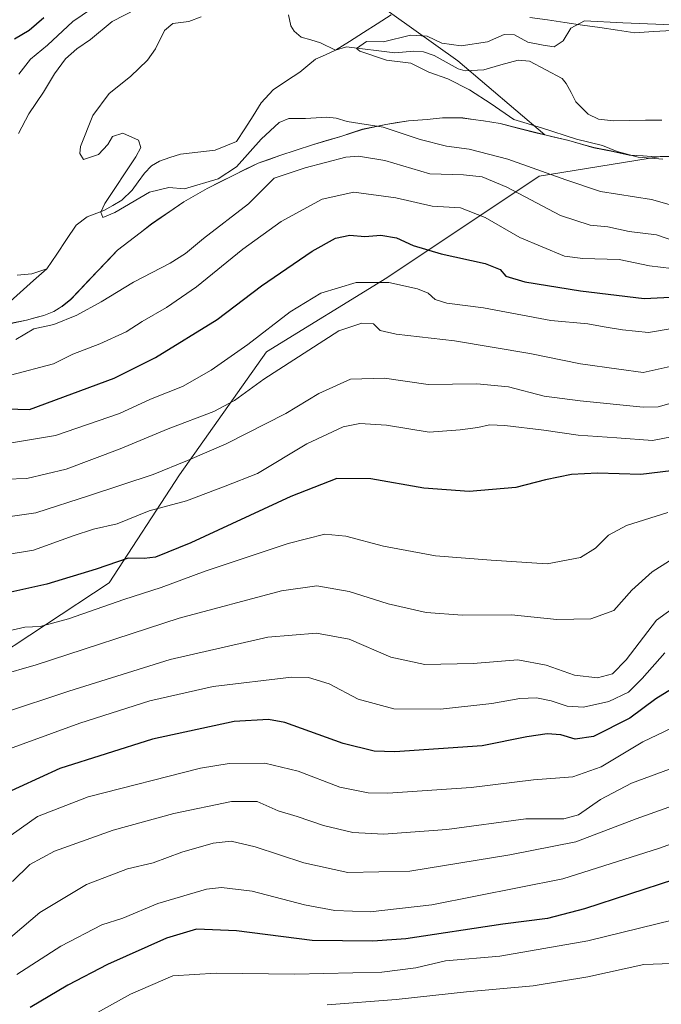
# Model space of a CAD drawing. Units: metres. Extents: x 651438 to 654893, y 4746293 to 4748682.
# Drawn here: x 651604 to 651769, y 4747399 to 4747651 of the extents above; entities that cross this region are included whole.
import ezdxf

# ---------------------------------------------------------------- set-up
doc = ezdxf.new("R2010")
doc.units = ezdxf.units.M
doc.header["$MEASUREMENT"] = 0
for name, color, linetype, lineweight in [('Arbolado forestal CxS', 92, 'Continuous', 0), ('Corriente natural lineal', 142, 'Continuous', 13), ('Curva de nivel maestra', 36, 'Continuous', 30), ('Curva de nivel normal', 36, 'Continuous', 0), ('Municipio', 9, 'Continuous', 13), ('Municipio CxS', 142, 'Continuous', 0)]:
    doc.layers.add(name, color=color, linetype=linetype, lineweight=lineweight)

# ---------------------------------------------------------------- blocks, each defined once
blk = doc.blocks.new('*U152')
at = {"layer": 'Arbolado forestal CxS', "color": 92, "linetype": 'Continuous', "lineweight": 0}
blk.add_polyline3d([(651770.8617, 4747615.8241, 805.5484), (651768.3251, 4747615.7449, 805.9309), (651768.3019, 4747615.7441, 805.9344), (651767.0419, 4747615.6941, 806.0891), (651767.0419, 4747615.6941, 806.0891), (651763.8619, 4747615.9143, 806.2424), (651760.3019, 4747616.1243, 806.4039), (651756.0921, 4747617.0843, 806.5932), (651751.2421, 4747618.0343, 806.8656), (651744.8623, 4747619.8543, 806.4197), (651738.7165, 4747621.3035, 806.5532), (651716.3531, 4747640.2793, 804.292), (651693.8169, 4747656.4363, 806.2245)], dxfattribs=at)
blk = doc.blocks.new('*U154')
at = {"layer": 'Arbolado forestal CxS', "color": 92, "linetype": 'Continuous', "lineweight": 0}
blk.add_polyline3d([(651594.27, 4747485.02, 860.72), (651626.99, 4747506.54, 854.52), (651644.97, 4747534.18, 843.54), (651667.35, 4747565.71, 834.49), (651698.2, 4747584.66, 831.05), (651737.2, 4747610.74, 812.22), (651768.33, 4747615.74, 805.93), (651770.86, 4747615.82, 805.55)], dxfattribs=at)
blk = doc.blocks.new('*U167')
at = {"layer": 'Curva de nivel normal', "color": 36, "linetype": 'Continuous', "lineweight": 0}
blk.add_polyline3d([(651774.95, 4747471.11, 880), (651763.83, 4747465.8, 880), (651753.11, 4747459.4, 880), (651745.83, 4747456.82, 880), (651735.79, 4747456.02, 880), (651719.78, 4747454.09, 880), (651698.42, 4747452.59, 880), (651693.41, 4747452.71, 880), (651686.09, 4747454.18, 880), (651675.46, 4747458.3, 880), (651666.93, 4747460.35, 880), (651657.75, 4747460.21, 880), (651650.39, 4747459.05, 880), (651621.62, 4747451.65, 880), (651608.6, 4747446.62, 880), (651599.82, 4747440.37, 880)], dxfattribs=at)
blk = doc.blocks.new('*U170')
at = {"layer": 'Curva de nivel normal', "color": 36, "linetype": 'Continuous', "lineweight": 0}
blk.add_polyline3d([(651770.22, 4747524.53, 855), (651759.65, 4747521.2, 855), (651755, 4747518.71, 855), (651751.65, 4747515.37, 855), (651747.86, 4747512.98, 855), (651739.31, 4747511.41, 855), (651724.95, 4747512.36, 855), (651710.62, 4747513.48, 855), (651697.29, 4747515.92, 855), (651687.62, 4747518.51, 855), (651682.29, 4747519.02, 855), (651672.87, 4747516.59, 855), (651651.56, 4747509.51, 855), (651640.3, 4747505.29, 855), (651630.73, 4747502.26, 855), (651616.58, 4747497.26, 855), (651609.29, 4747495.32, 855), (651605.36, 4747495.17, 855), (651597.07, 4747493.26, 855)], dxfattribs=at)
blk = doc.blocks.new('*U171')
at = {"layer": 'Curva de nivel normal', "color": 36, "linetype": 'Continuous', "lineweight": 0}
for points in [[(651772.76, 4747593.84, 815), (651767.31, 4747595.73, 815), (651760.32, 4747596.58, 815), (651754.83, 4747597.78, 815), (651750.3, 4747598.22, 815), (651742.69, 4747600.67, 815), (651728.97, 4747607.91, 815), (651722.62, 4747610.58, 815), (651717.84, 4747611.05, 815), (651709.22, 4747611.35, 815), (651697.66, 4747614.75, 815), (651690.94, 4747615.85, 815), (651687.64, 4747615.64, 815), (651677.19, 4747612.91, 815), (651669.29, 4747610.21, 815), (651662.67, 4747603.65, 815), (651651.17, 4747594.76, 815), (651646.58, 4747590.91, 815), (651642.57, 4747588.41, 815), (651633.19, 4747583.57, 815), (651624.96, 4747578.55, 815), (651618.65, 4747575.1, 815), (651612.8, 4747572.7, 815), (651607.64, 4747571.58, 815), (651603.05, 4747568.87, 815)], [(651603.7, 4747621.68, 815), (651606.39, 4747626.71, 815), (651610.17, 4747632.25, 815), (651612.92, 4747636.96, 815), (651615.77, 4747640.78, 815), (651618.66, 4747643.34, 815), (651622.19, 4747645.78, 815), (651627.7, 4747650.37, 815), (651634.06, 4747653.62, 815)]]:
    blk.add_polyline3d(points, dxfattribs=at)
blk = doc.blocks.new('*U175')
at = {"layer": 'Curva de nivel normal', "color": 36, "linetype": 'Continuous', "lineweight": 0}
blk.add_polyline3d([(651595.02, 4747532.96, 835), (651605.87, 4747533.28, 835), (651615.95, 4747535.65, 835), (651629.77, 4747540.86, 835), (651642.06, 4747545.98, 835), (651653.79, 4747550.47, 835), (651659.12, 4747553.25, 835), (651666.62, 4747558.69, 835), (651685.87, 4747571.09, 835), (651691.72, 4747573.09, 835), (651694.76, 4747572.94, 835), (651696.48, 4747571.23, 835), (651700.54, 4747570.27, 835), (651715.53, 4747568.52, 835), (651734.87, 4747565.27, 835), (651747.86, 4747562.66, 835), (651757.67, 4747561.26, 835), (651763.92, 4747560.46, 835), (651771.63, 4747562.16, 835)], dxfattribs=at)
blk = doc.blocks.new('*U188')
at = {"layer": 'Curva de nivel normal', "color": 36, "linetype": 'Continuous', "lineweight": 0}
blk.add_polyline3d([(651771.14, 4747603.31, 810), (651766.04, 4747604.72, 810), (651752.96, 4747606.78, 810), (651744.11, 4747609.82, 810), (651729.16, 4747615.08, 810), (651719.28, 4747617.68, 810), (651713.5, 4747618.41, 810), (651706.75, 4747620.17, 810), (651697.24, 4747623.33, 810), (651687.96, 4747624.72, 810), (651685.18, 4747625.6, 810), (651682.81, 4747625.9, 810), (651677.29, 4747625.49, 810), (651673.07, 4747625.52, 810), (651670.57, 4747624.48, 810), (651665.95, 4747620.18, 810), (651659.6, 4747613.17, 810), (651654.95, 4747610.09, 810), (651646.29, 4747607.46, 810), (651642.29, 4747607.81, 810), (651637.29, 4747606.6, 810), (651628.44, 4747601.39, 810), (651625.35, 4747600.15, 810), (651624.84, 4747601.48, 810), (651625.87, 4747603.75, 810), (651633.78, 4747615.73, 810), (651635.07, 4747618.06, 810), (651634.52, 4747619.94, 810), (651630.48, 4747621.76, 810), (651627.81, 4747620.94, 810), (651626.64, 4747618.88, 810), (651624.2, 4747616.27, 810), (651620.41, 4747615.01, 810), (651619.41, 4747616.59, 810), (651619.66, 4747618.38, 810), (651622.79, 4747626.25, 810), (651626.99, 4747631.92, 810), (651632.42, 4747636.26, 810), (651636.81, 4747640.46, 810), (651638.89, 4747643.36, 810), (651641.18, 4747648.11, 810), (651643.31, 4747649.88, 810), (651647.36, 4747650.38, 810), (651650.6, 4747651.59, 810)], dxfattribs=at)
blk = doc.blocks.new('*U189')
at = {"layer": 'Curva de nivel normal', "color": 36, "linetype": 'Continuous', "lineweight": 0}
blk.add_polyline3d([(651777.91, 4747572.77, 830), (651765.26, 4747570.7, 830), (651758.6, 4747571.34, 830), (651753.92, 4747572.1, 830), (651749.75, 4747572.9, 830), (651740.19, 4747573.73, 830), (651722.93, 4747576.97, 830), (651713.59, 4747578.17, 830), (651710.54, 4747579.1, 830), (651708.8, 4747580.77, 830), (651706.01, 4747581.85, 830), (651698.71, 4747583.45, 830), (651690.29, 4747583.5, 830), (651681.24, 4747580.77, 830), (651673.35, 4747576.01, 830), (651662.5, 4747567.63, 830), (651653.15, 4747561.02, 830), (651645.81, 4747556.88, 830), (651637.58, 4747553.55, 830), (651629.66, 4747549.94, 830), (651613.22, 4747544.26, 830), (651601.95, 4747542.37, 830)], dxfattribs=at)
blk = doc.blocks.new('*U191')
at = {"layer": 'Curva de nivel normal', "color": 36, "linetype": 'Continuous', "lineweight": 0}
blk.add_polyline3d([(651595.47, 4747522.68, 840), (651608.16, 4747524.44, 840), (651621.95, 4747528.93, 840), (651638.29, 4747534.27, 840), (651647.05, 4747537.84, 840), (651657.01, 4747542.13, 840), (651672.31, 4747549.89, 840), (651680.71, 4747555.06, 840), (651688.86, 4747558.68, 840), (651697.57, 4747558.99, 840), (651708.76, 4747557.31, 840), (651721.22, 4747557.49, 840), (651729.41, 4747556.72, 840), (651738.55, 4747554.33, 840), (651747.77, 4747553.19, 840), (651763.88, 4747551.57, 840), (651767.74, 4747551.66, 840), (651773.47, 4747553.29, 840)], dxfattribs=at)
blk = doc.blocks.new('*U196')
at = {"layer": 'Curva de nivel normal', "color": 36, "linetype": 'Continuous', "lineweight": 0}
for points in [[(651773.96, 4747586.72, 820), (651765.53, 4747587.76, 820), (651757.78, 4747589.42, 820), (651748.41, 4747589.64, 820), (651743.69, 4747590.22, 820), (651732.26, 4747595.02, 820), (651723.35, 4747600.18, 820), (651717.1, 4747602.6, 820), (651709.82, 4747603.09, 820), (651700.46, 4747605.23, 820), (651689.68, 4747606.63, 820), (651681.58, 4747604.86, 820), (651671.08, 4747599.16, 820), (651661.24, 4747592.04, 820), (651649.33, 4747582.37, 820), (651641.71, 4747577.08, 820), (651635.44, 4747573.53, 820), (651631.35, 4747570.85, 820), (651624.55, 4747567.78, 820), (651617.62, 4747565.12, 820), (651612.66, 4747562.62, 820), (651601.71, 4747559.77, 820)], [(651603.8, 4747636.85, 820), (651606.79, 4747640.7, 820), (651611.12, 4747644.3, 820), (651617.63, 4747650.39, 820), (651625.12, 4747655.41, 820)]]:
    blk.add_polyline3d(points, dxfattribs=at)
blk = doc.blocks.new('*U197')
at = {"layer": 'Curva de nivel normal', "color": 36, "linetype": 'Continuous', "lineweight": 0}
blk.add_polyline3d([(651773.82, 4747544.47, 845), (651766.29, 4747543, 845), (651757.15, 4747543.66, 845), (651747.2, 4747544.35, 845), (651738.4, 4747545.67, 845), (651728.44, 4747546.88, 845), (651724.48, 4747547, 845), (651721.52, 4747546.3, 845), (651716.97, 4747545.72, 845), (651709.04, 4747545.13, 845), (651698.08, 4747546.9, 845), (651691.27, 4747547.36, 845), (651686.97, 4747546.46, 845), (651677.69, 4747542.13, 845), (651665.04, 4747534.54, 845), (651656.68, 4747531.27, 845), (651646.84, 4747527.56, 845), (651637.24, 4747524.98, 845), (651629.02, 4747521.64, 845), (651622.98, 4747520.28, 845), (651617.72, 4747518.6, 845), (651607.57, 4747514.92, 845), (651593.98, 4747512.7, 845)], dxfattribs=at)
blk = doc.blocks.new('*U200')
at = {"layer": 'Curva de nivel normal', "color": 36, "linetype": 'Continuous', "lineweight": 0}
blk.add_polyline3d([(651852.11, 4747397.06, 905), (651838.82, 4747406.86, 905), (651825.4, 4747413.52, 905), (651819.81, 4747415.75, 905), (651815.77, 4747417.52, 905), (651805.42, 4747419.88, 905), (651788.57, 4747420.7, 905), (651771.71, 4747420.13, 905), (651749.68, 4747414.75, 905), (651727.13, 4747410.89, 905), (651713.22, 4747409.66, 905), (651705.6, 4747407.82, 905), (651696.85, 4747406.78, 905), (651674.55, 4747406.22, 905), (651654.44, 4747406.52, 905), (651643.29, 4747405.85, 905), (651632.46, 4747401.14, 905), (651610.31, 4747388.84, 905)], dxfattribs=at)
blk = doc.blocks.new('*U212')
at = {"layer": 'Curva de nivel normal', "color": 36, "linetype": 'Continuous', "lineweight": 0}
blk.add_polyline3d([(651770.62, 4747458.73, 885), (651760.95, 4747455.21, 885), (651752.95, 4747451.03, 885), (651747.29, 4747447.1, 885), (651743.59, 4747446.07, 885), (651733.8, 4747446.01, 885), (651713.55, 4747443.31, 885), (651697.34, 4747442.09, 885), (651689.43, 4747442.52, 885), (651681.9, 4747444.32, 885), (651675.14, 4747446.62, 885), (651670.29, 4747448.06, 885), (651664.95, 4747450.5, 885), (651658.36, 4747450.46, 885), (651643.58, 4747447.42, 885), (651628.03, 4747443.12, 885), (651612.95, 4747437.78, 885), (651606.66, 4747434.38, 885), (651602.19, 4747429.96, 885)], dxfattribs=at)
blk = doc.blocks.new('*U213')
at = {"layer": 'Curva de nivel normal', "color": 36, "linetype": 'Continuous', "lineweight": 0}
blk.add_polyline3d([(651778.81, 4747505.26, 865), (651767.29, 4747496.94, 865), (651759.55, 4747486.8, 865), (651756.02, 4747483.18, 865), (651752.22, 4747482.19, 865), (651746.29, 4747482.83, 865), (651739, 4747485.43, 865), (651731.79, 4747486.77, 865), (651720.33, 4747485.89, 865), (651707.89, 4747485.59, 865), (651699.2, 4747487.51, 865), (651688.5, 4747492.1, 865), (651680.1, 4747493.63, 865), (651667.62, 4747492.6, 865), (651642.62, 4747486.85, 865), (651616.62, 4747478.75, 865), (651599.62, 4747473.11, 865)], dxfattribs=at)
blk = doc.blocks.new('*U222')
at = {"layer": 'Curva de nivel normal', "color": 36, "linetype": 'Continuous', "lineweight": 0}
blk.add_polyline3d([(651781.5, 4747452.94, 890), (651762.09, 4747446.02, 890), (651746.62, 4747440.14, 890), (651729.7, 4747436.82, 890), (651704.09, 4747432.59, 890), (651688.2, 4747432.29, 890), (651676.91, 4747434.76, 890), (651664.4, 4747438.86, 890), (651658.27, 4747440.32, 890), (651653.63, 4747439.84, 890), (651645.57, 4747437.52, 890), (651638.25, 4747434.79, 890), (651631.63, 4747433.2, 890), (651621.14, 4747429.23, 890), (651609.17, 4747422.02, 890), (651599.95, 4747414.21, 890)], dxfattribs=at)
blk = doc.blocks.new('*U226')
at = {"layer": 'Curva de nivel normal', "color": 36, "linetype": 'Continuous', "lineweight": 0}
blk.add_polyline3d([(651895.16, 4747512.89, 860), (651871.82, 4747517.91, 860), (651851.29, 4747520.71, 860), (651825.95, 4747524.23, 860), (651810.2, 4747524.72, 860), (651794.76, 4747523.1, 860), (651785.62, 4747520.41, 860), (651775.09, 4747514.99, 860), (651766.22, 4747509.36, 860), (651761.03, 4747504.64, 860), (651756.42, 4747499.45, 860), (651750.51, 4747497.26, 860), (651741.78, 4747497.13, 860), (651730.11, 4747498.36, 860), (651717.59, 4747498.27, 860), (651708.27, 4747498.92, 860), (651698.49, 4747501.17, 860), (651688.51, 4747504.26, 860), (651680.25, 4747505.74, 860), (651671.13, 4747504.5, 860), (651644.95, 4747497.43, 860), (651608.29, 4747485.48, 860), (651598.71, 4747482.81, 860)], dxfattribs=at)
blk = doc.blocks.new('*U230')
at = {"layer": 'Curva de nivel normal', "color": 36, "linetype": 'Continuous', "lineweight": 0}
blk.add_polyline3d([(651779.02, 4747442.46, 895), (651767.8, 4747438.4, 895), (651743.27, 4747430.7, 895), (651709.7, 4747423.98, 895), (651693.86, 4747422.24, 895), (651684.82, 4747422.57, 895), (651677.08, 4747424.03, 895), (651663.66, 4747427.52, 895), (651655.74, 4747428.41, 895), (651651.89, 4747428.04, 895), (651639.41, 4747424.31, 895), (651630.51, 4747420.6, 895), (651625.09, 4747418.86, 895), (651614.54, 4747413.45, 895), (651603.31, 4747406.15, 895)], dxfattribs=at)
blk = doc.blocks.new('*U236')
at = {"layer": 'Curva de nivel normal', "color": 36, "linetype": 'Continuous', "lineweight": 0}
blk.add_polyline3d([(651769.48, 4747488.55, 870), (651763.64, 4747481.97, 870), (651760.18, 4747478.47, 870), (651755.08, 4747476.07, 870), (651748.64, 4747474.66, 870), (651744.42, 4747474.9, 870), (651740.27, 4747476.3, 870), (651736.53, 4747477.01, 870), (651732.29, 4747476.84, 870), (651725.08, 4747475.62, 870), (651711.93, 4747474.13, 870), (651699.95, 4747474.25, 870), (651690.85, 4747476.7, 870), (651683.37, 4747480.64, 870), (651678.07, 4747482.28, 870), (651673.73, 4747482.39, 870), (651653.6, 4747479.98, 870), (651637.44, 4747476.27, 870), (651619.45, 4747470.56, 870), (651596.62, 4747462.28, 870)], dxfattribs=at)
blk = doc.blocks.new('*U237')
at = {"layer": 'Curva de nivel normal', "color": 36, "linetype": 'Continuous', "lineweight": 0}
blk.add_polyline3d([(651819.86, 4747398.38, 910), (651811.68, 4747402.39, 910), (651803.4, 4747405.31, 910), (651796.36, 4747406.78, 910), (651771.17, 4747408.98, 910), (651764.04, 4747408.72, 910), (651749.71, 4747405.53, 910), (651735.7, 4747403.27, 910), (651718.64, 4747401.69, 910), (651700.55, 4747399.71, 910), (651682.85, 4747398.34, 910)], dxfattribs=at)
blk = doc.blocks.new('*U241')
at = {"layer": 'Curva de nivel maestra', "color": 36, "linetype": 'Continuous', "lineweight": 30}
blk.add_polyline3d([(651774.52, 4747481.35, 875), (651767.14, 4747476.77, 875), (651760.52, 4747471.84, 875), (651751.21, 4747467.15, 875), (651746.48, 4747466.43, 875), (651742.78, 4747467.53, 875), (651739.27, 4747467.86, 875), (651734.04, 4747467.03, 875), (651722.65, 4747464.71, 875), (651700.21, 4747463.18, 875), (651694.96, 4747463.38, 875), (651686.95, 4747465.36, 875), (651672.05, 4747470.74, 875), (651667.82, 4747471.52, 875), (651659.01, 4747470.95, 875), (651638.05, 4747466.5, 875), (651614.29, 4747458.93, 875), (651598.62, 4747451.74, 875)], dxfattribs=at)
blk = doc.blocks.new('*U247')
at = {"layer": 'Curva de nivel maestra', "color": 36, "linetype": 'Continuous', "lineweight": 30}
for points in [[(651610.24, 4747651.31, 825), (651606.44, 4747648.05, 825), (651602.73, 4747645.86, 825)], [(651594.48, 4747551.27, 825), (651606.56, 4747550.98, 825), (651628.26, 4747559, 825), (651638.88, 4747564.26, 825), (651654.7, 4747573.99, 825), (651666.03, 4747582.64, 825), (651679, 4747591.54, 825), (651685.01, 4747594.85, 825), (651688.68, 4747595.59, 825), (651692.57, 4747595.26, 825), (651696.61, 4747595.59, 825), (651700.62, 4747594.97, 825), (651704.95, 4747592.98, 825), (651712.13, 4747590.82, 825), (651723.42, 4747588.39, 825), (651727.22, 4747586.86, 825), (651728.67, 4747585.14, 825), (651733.57, 4747583.62, 825), (651747.83, 4747581.37, 825), (651764.19, 4747579.37, 825), (651779.26, 4747580.15, 825)]]:
    blk.add_polyline3d(points, dxfattribs=at)
blk = doc.blocks.new('*U248')
at = {"layer": 'Curva de nivel maestra', "color": 36, "linetype": 'Continuous', "lineweight": 30}
blk.add_polyline3d([(651771.07, 4747535.25, 850), (651763.29, 4747534.28, 850), (651752.18, 4747534.65, 850), (651745.53, 4747534.25, 850), (651738.85, 4747532.9, 850), (651731.29, 4747530.99, 850), (651719.29, 4747529.97, 850), (651707.62, 4747530.82, 850), (651694.06, 4747533.15, 850), (651685.33, 4747533.24, 850), (651673.52, 4747528.68, 850), (651647.9, 4747516.81, 850), (651638.86, 4747513.07, 850), (651635.93, 4747512.74, 850), (651631.86, 4747512.81, 850), (651623.62, 4747510.02, 850), (651610.95, 4747506.2, 850), (651588.62, 4747501.2, 850)], dxfattribs=at)
blk = doc.blocks.new('*U256')
at = {"layer": 'Curva de nivel maestra', "color": 36, "linetype": 'Continuous', "lineweight": 30}
blk.add_polyline3d([(651880.98, 4747395.45, 900), (651866.9, 4747406.66, 900), (651852.07, 4747416.99, 900), (651840.73, 4747423.72, 900), (651831.62, 4747428.14, 900), (651826.29, 4747430.9, 900), (651820.95, 4747432.51, 900), (651815.91, 4747433.18, 900), (651807.46, 4747434.61, 900), (651795.88, 4747435.33, 900), (651787.16, 4747434.45, 900), (651771.92, 4747430.53, 900), (651748.86, 4747422.98, 900), (651739.37, 4747420.52, 900), (651727.96, 4747419.05, 900), (651703.03, 4747415.32, 900), (651694.54, 4747414.66, 900), (651679.02, 4747414.9, 900), (651659.61, 4747417.37, 900), (651649.39, 4747417.73, 900), (651641.7, 4747415.42, 900), (651626.56, 4747408.72, 900), (651616.36, 4747403.42, 900), (651606.72, 4747397.66, 900)], dxfattribs=at)

msp = doc.modelspace()

# ---------------------------------------------------------------- linework, layer by layer
at = {"layer": 'Arbolado forestal CxS', "color": 92, "linetype": 'Continuous', "lineweight": 0}
for points in [[(651667.63, 4747700.51, 809.55), (651693.82, 4747656.44, 806.22), (651716.35, 4747640.28, 804.29), (651738.72, 4747621.3, 806.55)], [(651667.63, 4747700.51, 809.55), (651693.82, 4747656.44, 806.22), (651716.35, 4747640.28, 804.29), (651738.72, 4747621.3, 806.55)], [(651693.82, 4747656.44, 806.22), (651716.35, 4747640.28, 804.29), (651738.72, 4747621.3, 806.55), (651738.71, 4747621.3, 806.55), (651736.7, 4747621.78, 806.4), (651731.98, 4747622.99, 805.9), (651727.26, 4747624.2, 806.58), (651722.92, 4747624.9, 807.03), (651717.67, 4747625.61, 807.61), (651712.41, 4747625.65, 808.17), (651708.55, 4747625.23, 808.71), (651703.72, 4747624.91, 809.54), (651697.88, 4747623.95, 811.26), (651691.92, 4747622.73, 812.94), (651686.35, 4747620.9, 814.28), (651679.13, 4747618.77, 814.36), (651670.77, 4747616, 814.56), (651665.2, 4747614.03, 813.96), (651658.75, 4747610.9, 812.39), (651652.09, 4747607.57, 811.91), (651646.12, 4747604.15, 811.94), (651637.79, 4747598.46, 812.35), (651629.1, 4747591.75, 813.23), (651624.08, 4747586.49, 813.98), (651617.18, 4747579.17, 815.15), (651614.91, 4747577.36, 815.48), (651614.16, 4747576.91, 815.53), (651612.76, 4747576.07, 815.6), (651610.23, 4747575.02, 815.76), (651608.21, 4747574.48, 815.73), (651605.8, 4747573.82, 815.63), (651601.87, 4747573.01, 815.2)], [(651894.97, 4747636.98, 798.48), (651871.17, 4747628.98, 798.68), (651863.69, 4747626.43, 799.41), (651860.14, 4747625.5, 799.87), (651857.47, 4747625.09, 800.05), (651854.68, 4747625.05, 800.1), (651851.24, 4747625.26, 800.09), (651847.8, 4747625.47, 800.12), (651843.96, 4747625.36, 800.46), (651840.81, 4747625.26, 800.58), (651834.07, 4747625.3, 800.75), (651825.68, 4747624.94, 800.87), (651818.57, 4747624.47, 801.13), (651813.23, 4747624.02, 801.55), (651807, 4747623.69, 802.22), (651801.54, 4747623.11, 802.48), (651795.83, 4747622.15, 802.84), (651789.24, 4747620.29, 803.5), (651781.64, 4747617.91, 803.99), (651777.07, 4747616.96, 804.65), (651773.96, 4747616.24, 805.11), (651770.86, 4747615.82, 805.55), (651768.33, 4747615.74, 805.93)], [(651894.97, 4747636.98, 798.48), (651871.17, 4747628.98, 798.68), (651863.69, 4747626.43, 799.41), (651860.14, 4747625.5, 799.87), (651857.47, 4747625.09, 800.05), (651854.68, 4747625.05, 800.1), (651851.24, 4747625.26, 800.09), (651847.8, 4747625.47, 800.12), (651843.96, 4747625.36, 800.46), (651840.81, 4747625.26, 800.58), (651834.07, 4747625.3, 800.75), (651825.68, 4747624.94, 800.87), (651818.57, 4747624.47, 801.13), (651813.23, 4747624.02, 801.55), (651807, 4747623.69, 802.22), (651801.54, 4747623.11, 802.48), (651795.83, 4747622.15, 802.84), (651789.24, 4747620.29, 803.5), (651781.64, 4747617.91, 803.99), (651777.07, 4747616.96, 804.65), (651773.96, 4747616.24, 805.11), (651770.86, 4747615.82, 805.55), (651768.33, 4747615.74, 805.93)], [(651601.87, 4747573.01, 815.2), (651605.8, 4747573.82, 815.63), (651608.21, 4747574.48, 815.73), (651610.23, 4747575.02, 815.76), (651612.76, 4747576.07, 815.6), (651614.16, 4747576.91, 815.53), (651614.91, 4747577.36, 815.48), (651617.18, 4747579.17, 815.15), (651624.08, 4747586.49, 813.98), (651629.1, 4747591.75, 813.23), (651637.79, 4747598.46, 812.35), (651646.12, 4747604.15, 811.94), (651652.09, 4747607.57, 811.91), (651658.75, 4747610.9, 812.39), (651665.2, 4747614.03, 813.96), (651670.77, 4747616, 814.56), (651679.13, 4747618.77, 814.36), (651686.35, 4747620.9, 814.28), (651691.92, 4747622.73, 812.94), (651697.88, 4747623.95, 811.26), (651703.72, 4747624.91, 809.54), (651708.55, 4747625.23, 808.71), (651712.41, 4747625.65, 808.17), (651717.67, 4747625.61, 807.61), (651722.92, 4747624.9, 807.03), (651727.26, 4747624.2, 806.58), (651731.98, 4747622.99, 805.9), (651736.7, 4747621.78, 806.4), (651738.71, 4747621.3, 806.55), (651738.72, 4747621.3, 806.55), (651744.86, 4747619.85, 806.42), (651751.24, 4747618.03, 806.87), (651756.09, 4747617.08, 806.59), (651760.3, 4747616.12, 806.4), (651763.86, 4747615.91, 806.24), (651767.04, 4747615.69, 806.09), (651768.3, 4747615.74, 805.93), (651768.33, 4747615.74, 805.93), (651737.2, 4747610.74, 812.22), (651698.2, 4747584.66, 831.05), (651667.35, 4747565.71, 834.49), (651644.97, 4747534.18, 843.54), (651626.99, 4747506.54, 854.52), (651594.27, 4747485.02, 860.72)], [(651601.87, 4747573.01, 815.2), (651605.8, 4747573.82, 815.63), (651608.21, 4747574.48, 815.73), (651610.23, 4747575.02, 815.76), (651612.76, 4747576.07, 815.6), (651614.16, 4747576.91, 815.53), (651614.91, 4747577.36, 815.48), (651617.18, 4747579.17, 815.15), (651624.08, 4747586.49, 813.98), (651629.1, 4747591.75, 813.23), (651637.79, 4747598.46, 812.35), (651646.12, 4747604.15, 811.94), (651652.09, 4747607.57, 811.91), (651658.75, 4747610.9, 812.39), (651665.2, 4747614.03, 813.96), (651670.77, 4747616, 814.56), (651679.13, 4747618.77, 814.36), (651686.35, 4747620.9, 814.28), (651691.92, 4747622.73, 812.94), (651697.88, 4747623.95, 811.26), (651703.72, 4747624.91, 809.54), (651708.55, 4747625.23, 808.71), (651712.41, 4747625.65, 808.17), (651717.67, 4747625.61, 807.61), (651722.92, 4747624.9, 807.03), (651727.26, 4747624.2, 806.58), (651731.98, 4747622.99, 805.9), (651736.7, 4747621.78, 806.4), (651738.71, 4747621.3, 806.55), (651738.72, 4747621.3, 806.55)], [(651601.87, 4747573.01, 815.2), (651605.8, 4747573.82, 815.63), (651608.21, 4747574.48, 815.73), (651610.23, 4747575.02, 815.76), (651612.76, 4747576.07, 815.6), (651614.16, 4747576.91, 815.53), (651614.91, 4747577.36, 815.48), (651617.18, 4747579.17, 815.15), (651624.08, 4747586.49, 813.98), (651629.1, 4747591.75, 813.23), (651637.79, 4747598.46, 812.35), (651646.12, 4747604.15, 811.94), (651652.09, 4747607.57, 811.91), (651658.75, 4747610.9, 812.39), (651665.2, 4747614.03, 813.96), (651670.77, 4747616, 814.56), (651679.13, 4747618.77, 814.36), (651686.35, 4747620.9, 814.28), (651691.92, 4747622.73, 812.94), (651697.88, 4747623.95, 811.26), (651703.72, 4747624.91, 809.54), (651708.55, 4747625.23, 808.71), (651712.41, 4747625.65, 808.17), (651717.67, 4747625.61, 807.61), (651722.92, 4747624.9, 807.03), (651727.26, 4747624.2, 806.58), (651731.98, 4747622.99, 805.9), (651736.7, 4747621.78, 806.4), (651738.71, 4747621.3, 806.55), (651738.72, 4747621.3, 806.55)], [(651738.72, 4747621.3, 806.55), (651744.86, 4747619.85, 806.42), (651751.24, 4747618.03, 806.87), (651756.09, 4747617.08, 806.59), (651760.3, 4747616.12, 806.4), (651763.86, 4747615.91, 806.24), (651767.04, 4747615.69, 806.09), (651768.3, 4747615.74, 805.93), (651768.33, 4747615.74, 805.93)], [(651738.72, 4747621.3, 806.55), (651744.86, 4747619.85, 806.42), (651751.24, 4747618.03, 806.87), (651756.09, 4747617.08, 806.59), (651760.3, 4747616.12, 806.4), (651763.86, 4747615.91, 806.24), (651767.04, 4747615.69, 806.09), (651768.3, 4747615.74, 805.93), (651768.33, 4747615.74, 805.93)], [(651768.33, 4747615.74, 805.93), (651737.2, 4747610.74, 812.22), (651698.2, 4747584.66, 831.05), (651667.35, 4747565.71, 834.49), (651644.97, 4747534.18, 843.54), (651626.99, 4747506.54, 854.52), (651594.27, 4747485.02, 860.72), (651539.72, 4747437.06, 884.15), (651500.52, 4747384.9, 901.37), (651471.89, 4747346.91, 914.99), (651465.62, 4747343.05, 916.76)], [(651768.33, 4747615.74, 805.93), (651737.2, 4747610.74, 812.22), (651698.2, 4747584.66, 831.05), (651667.35, 4747565.71, 834.49), (651644.97, 4747534.18, 843.54), (651626.99, 4747506.54, 854.52), (651594.27, 4747485.02, 860.72), (651539.72, 4747437.06, 884.15), (651500.52, 4747384.9, 901.37), (651471.89, 4747346.91, 914.99), (651465.62, 4747343.05, 916.76)]]:
    msp.add_polyline3d(points, dxfattribs=at)
at = {"layer": 'Corriente natural lineal', "color": 142, "linetype": 'Continuous', "lineweight": 13}
for points in [[(651818.51, 4747653, 804.32), (651814.21, 4747650.72, 803.96), (651809.44, 4747650.43, 804.5), (651804.68, 4747650.13, 804.83), (651799.91, 4747649.84, 804.88), (651795.14, 4747649.55, 804.67), (651790.37, 4747649.26, 804.9), (651785.61, 4747648.96, 804.89), (651780.84, 4747648.67, 804.55), (651776.07, 4747648.38, 804.38), (651771.3, 4747648.09, 804.38), (651766.54, 4747647.79, 804.3), (651761.77, 4747647.5, 804.3), (651757.28, 4747648.16, 804.4), (651752.8, 4747648.81, 804.69), (651748.31, 4747649.47, 805), (651743.82, 4747650.12, 805.16), (651739.33, 4747650.78, 805.37), (651734.85, 4747651.43, 805.56)], [(651672.92, 4747652.05, 806.52), (651673.53, 4747649.26, 806.16), (651674.42, 4747647.88, 806.1), (651676.18, 4747646.35, 806.1), (651678.67, 4747645.65, 805.83), (651681.16, 4747644.95, 805.46), (651685, 4747643, 805.14)], [(651699.3, 4747652.08, 805.87), (651695.73, 4747649.81, 806.14), (651692.15, 4747647.54, 805.84), (651688.58, 4747645.27, 805.22), (651685, 4747643, 805.14)], [(651611, 4747587, 811.72), (651613.51, 4747590.73, 811.33), (651616.03, 4747594.47, 810.83), (651618.54, 4747598.2, 810.71), (651621.3, 4747600.29, 810.48), (651625.56, 4747601.92, 810.01), (651627.89, 4747603.25, 809.68), (651630.22, 4747604.58, 809.66), (651632.83, 4747607.11, 809.51), (651634.42, 4747609.31, 809.35), (651636.02, 4747611.5, 809.09), (651637.86, 4747613.37, 808.68), (651639.85, 4747614.59, 808.68), (651642.54, 4747615.51, 808.54), (651645.24, 4747616.42, 808.41), (651649.71, 4747616.92, 808.05), (651654.19, 4747617.42, 807.69), (651656.92, 4747618.51, 807.31), (651659.65, 4747619.61, 807.9), (651661.76, 4747622.91, 807.41), (651663.88, 4747626.22, 807.33), (651665.99, 4747629.52, 806.94), (651669.06, 4747632.87, 806.58), (651672.46, 4747635.14, 806.31), (651675.86, 4747637.4, 806.09), (651677.88, 4747639.07, 805.87), (651679.9, 4747640.73, 805.72), (651682.45, 4747641.87, 805.42), (651685, 4747643, 805.14)], [(651685, 4747643, 805.14), (651687.82, 4747643.91, 805.01), (651691.96, 4747643.38, 804.86), (651696.11, 4747642.84, 804.81), (651700.25, 4747642.31, 804.82), (651705.11, 4747642.74, 804.49), (651707.56, 4747642.58, 804.35), (651710.35, 4747641.65, 804.14), (651713.4, 4747639.95, 804.09), (651716.46, 4747638.25, 804.16), (651718.26, 4747637.75, 804.15), (651723.07, 4747638.03, 803.89), (651727.44, 4747639.24, 803.8), (651731.81, 4747640.45, 803.85), (651734.75, 4747640.23, 803.93), (651738.95, 4747638.01, 803.43), (651743.16, 4747635.78, 803.32), (651744.2, 4747634.53, 803.2), (651745.41, 4747632.15, 802.96), (651746.63, 4747629.76, 802.84), (651749.76, 4747626.59, 802.89), (651752.44, 4747625.34, 802.68), (651756.28, 4747624.92, 802.3), (651760.41, 4747624.99, 802.2), (651764.53, 4747625.05, 802.17), (651768.66, 4747625.11, 802.05)], [(651600.77, 4747577.89, 813.44), (651604.18, 4747580.93, 812.74), (651607.59, 4747583.96, 811.88), (651611, 4747587, 811.72)], [(651603.41, 4747585.4, 812.82), (651607.14, 4747585.67, 811.93), (651611, 4747587, 811.72)]]:
    msp.add_polyline3d(points, dxfattribs=at)
at = {"layer": 'Curva de nivel normal', "color": 36, "linetype": 'Continuous', "lineweight": 0}
msp.add_polyline3d([(651768.96, 4747615.08, 805), (651762.66, 4747615.59, 805), (651757.22, 4747617.09, 805), (651753.47, 4747618.58, 805), (651746.83, 4747620.25, 805), (651737.82, 4747623.16, 805), (651730.78, 4747625.25, 805), (651724.9, 4747629.25, 805), (651719.41, 4747632.83, 805), (651713.85, 4747635.72, 805), (651708.95, 4747637.37, 805), (651704.29, 4747639.74, 805), (651698.1, 4747640.5, 805), (651691.21, 4747642.76, 805), (651690.38, 4747643.45, 805), (651692.95, 4747645.21, 805), (651697.36, 4747645.13, 805), (651704.2, 4747646.85, 805), (651708.49, 4747646.58, 805), (651712.28, 4747644.84, 805), (651717.21, 4747644.18, 805), (651723.95, 4747645.14, 805), (651728.29, 4747647.01, 805), (651730.88, 4747646.93, 805), (651734.33, 4747645.04, 805), (651738.28, 4747644.28, 805), (651741.05, 4747643.87, 805), (651743.41, 4747645.44, 805), (651745.37, 4747648.71, 805), (651748.87, 4747650.56, 805), (651758.71, 4747650.04, 805), (651783.96, 4747649.03, 805)], dxfattribs=at)
at = {"layer": 'Municipio', "color": 9, "linetype": 'Continuous', "lineweight": 13}
msp.add_polyline3d([(651601.86, 4747573.04, 813.71), (651605.8, 4747573.85, 814.08), (651608.2, 4747574.52, 814.05), (651610.23, 4747575.05, 814.04), (651612.76, 4747576.1, 814), (651614.15, 4747576.94, 813.85), (651614.91, 4747577.39, 813.73), (651617.17, 4747579.2, 813.35), (651619.47, 4747581.64, 813.3), (651621.78, 4747584.08, 813.13), (651624.08, 4747586.52, 812.85), (651626.59, 4747589.15, 812.62), (651629.1, 4747591.78, 812.37), (651632, 4747594.02, 812.07), (651634.89, 4747596.25, 811.81), (651637.79, 4747598.49, 811.58), (651640.56, 4747600.39, 811.16), (651643.34, 4747602.28, 810.98), (651646.11, 4747604.18, 810.78), (651649.1, 4747605.89, 810.58), (651652.09, 4747607.6, 810.46), (651655.42, 4747609.27, 810.28), (651658.75, 4747610.94, 810.33), (651661.97, 4747612.5, 810.76), (651665.19, 4747614.06, 811.6), (651667.97, 4747615.05, 812.19), (651670.76, 4747616.04, 812.45), (651674.94, 4747617.43, 812.49), (651679.12, 4747618.81, 812.06), (651682.74, 4747619.87, 811.95), (651686.35, 4747620.93, 811.99), (651689.13, 4747621.85, 811.36), (651691.92, 4747622.77, 810.71), (651694.9, 4747623.38, 810.38), (651697.88, 4747623.99, 809.86), (651700.8, 4747624.47, 809.07), (651703.72, 4747624.95, 808.37), (651708.55, 4747625.27, 807.59), (651712.41, 4747625.69, 807.07), (651715.04, 4747625.67, 806.73), (651717.67, 4747625.65, 806.44), (651720.29, 4747625.29, 806.26), (651722.92, 4747624.94, 805.98), (651727.25, 4747624.24, 805.49), (651731.97, 4747623.03, 805.15), (651736.7, 4747621.82, 805.29), (651740.78, 4747620.86, 805.09), (651744.86, 4747619.89, 805.16), (651748.05, 4747618.98, 805.15), (651751.24, 4747618.07, 805.12), (651756.08, 4747617.12, 804.75), (651760.29, 4747616.16, 804.65), (651763.86, 4747615.95, 804.55), (651767.04, 4747615.73, 804.61), (651770.85, 4747615.87, 804.37)], dxfattribs=at)
msp.add_polyline3d([(651601.86, 4747573.04, 813.71), (651605.8, 4747573.85, 814.08), (651608.2, 4747574.52, 814.05), (651610.23, 4747575.05, 814.04), (651612.76, 4747576.1, 814), (651614.15, 4747576.94, 813.85), (651614.91, 4747577.39, 813.73), (651617.17, 4747579.2, 813.35), (651619.47, 4747581.64, 813.3), (651621.78, 4747584.08, 813.13), (651624.08, 4747586.52, 812.85), (651626.59, 4747589.15, 812.62), (651629.1, 4747591.78, 812.37), (651632, 4747594.02, 812.07), (651634.89, 4747596.25, 811.81), (651637.79, 4747598.49, 811.58), (651640.56, 4747600.39, 811.16), (651643.34, 4747602.28, 810.98), (651646.11, 4747604.18, 810.78), (651649.1, 4747605.89, 810.58), (651652.09, 4747607.6, 810.46), (651655.42, 4747609.27, 810.28), (651658.75, 4747610.94, 810.33), (651661.97, 4747612.5, 810.76), (651665.19, 4747614.06, 811.6), (651667.97, 4747615.05, 812.19), (651670.76, 4747616.04, 812.45), (651674.94, 4747617.43, 812.49), (651679.12, 4747618.81, 812.06), (651682.74, 4747619.87, 811.95), (651686.35, 4747620.93, 811.99), (651689.13, 4747621.85, 811.36), (651691.92, 4747622.77, 810.71), (651694.9, 4747623.38, 810.38), (651697.88, 4747623.99, 809.86), (651700.8, 4747624.47, 809.07), (651703.72, 4747624.95, 808.37), (651708.55, 4747625.27, 807.59), (651712.41, 4747625.69, 807.07), (651715.04, 4747625.67, 806.73), (651717.67, 4747625.65, 806.44), (651720.29, 4747625.29, 806.26), (651722.92, 4747624.94, 805.98), (651727.25, 4747624.24, 805.49), (651731.97, 4747623.03, 805.15), (651736.7, 4747621.82, 805.29), (651740.78, 4747620.86, 805.09), (651744.86, 4747619.89, 805.16), (651748.05, 4747618.98, 805.15), (651751.24, 4747618.07, 805.12), (651756.08, 4747617.12, 804.75), (651760.29, 4747616.16, 804.65), (651763.86, 4747615.95, 804.55), (651767.04, 4747615.73, 804.61), (651770.85, 4747615.87, 804.37)], dxfattribs=at)
at = {"layer": 'Municipio CxS', "color": 142, "linetype": 'Continuous', "lineweight": 0}
for points in [[(651601.86, 4747573.04, 813.71), (651605.8, 4747573.85, 814.08), (651608.2, 4747574.52, 814.05), (651610.23, 4747575.05, 814.04), (651612.76, 4747576.1, 814), (651614.15, 4747576.94, 813.85), (651614.91, 4747577.39, 813.73), (651617.17, 4747579.2, 813.35), (651619.47, 4747581.64, 813.3), (651621.78, 4747584.08, 813.13), (651624.08, 4747586.52, 812.85), (651626.59, 4747589.15, 812.62), (651629.1, 4747591.78, 812.37), (651632, 4747594.02, 812.07), (651634.89, 4747596.25, 811.81), (651637.79, 4747598.49, 811.58), (651640.56, 4747600.39, 811.16), (651643.34, 4747602.28, 810.98), (651646.11, 4747604.18, 810.78), (651649.1, 4747605.89, 810.58), (651652.09, 4747607.6, 810.46), (651655.42, 4747609.27, 810.28), (651658.75, 4747610.94, 810.33), (651661.97, 4747612.5, 810.76), (651665.19, 4747614.06, 811.6), (651667.97, 4747615.05, 812.19), (651670.76, 4747616.04, 812.45), (651674.94, 4747617.43, 812.49), (651679.12, 4747618.81, 812.06), (651682.74, 4747619.87, 811.95), (651686.35, 4747620.93, 811.99), (651689.13, 4747621.85, 811.36), (651691.92, 4747622.77, 810.71), (651694.9, 4747623.38, 810.38), (651697.88, 4747623.99, 809.86), (651700.8, 4747624.47, 809.07), (651703.72, 4747624.95, 808.37), (651708.55, 4747625.27, 807.59), (651712.41, 4747625.69, 807.07), (651715.04, 4747625.67, 806.73), (651717.67, 4747625.65, 806.44), (651720.29, 4747625.29, 806.26), (651722.92, 4747624.94, 805.98), (651727.25, 4747624.24, 805.49), (651731.97, 4747623.03, 805.15), (651736.7, 4747621.82, 805.29), (651740.78, 4747620.86, 805.09), (651744.86, 4747619.89, 805.16), (651748.05, 4747618.98, 805.15), (651751.24, 4747618.07, 805.12), (651756.08, 4747617.12, 804.75), (651760.29, 4747616.16, 804.65), (651763.86, 4747615.95, 804.55), (651767.04, 4747615.73, 804.61), (651770.85, 4747615.87, 804.37)], [(651770.85, 4747615.87, 804.37), (651767.04, 4747615.73, 804.61), (651763.86, 4747615.95, 804.55), (651760.29, 4747616.16, 804.65), (651756.08, 4747617.12, 804.75), (651751.24, 4747618.07, 805.12), (651748.05, 4747618.98, 805.15), (651744.86, 4747619.89, 805.16), (651740.78, 4747620.86, 805.09), (651736.7, 4747621.82, 805.29), (651731.97, 4747623.03, 805.15), (651727.25, 4747624.24, 805.49), (651722.92, 4747624.94, 805.98), (651720.29, 4747625.29, 806.26), (651717.67, 4747625.65, 806.44), (651715.04, 4747625.67, 806.73), (651712.41, 4747625.69, 807.07), (651708.55, 4747625.27, 807.59), (651703.72, 4747624.95, 808.37), (651700.8, 4747624.47, 809.07), (651697.88, 4747623.99, 809.86), (651694.9, 4747623.38, 810.38), (651691.92, 4747622.77, 810.71), (651689.13, 4747621.85, 811.36), (651686.35, 4747620.93, 811.99), (651682.74, 4747619.87, 811.95), (651679.12, 4747618.81, 812.06), (651674.94, 4747617.43, 812.49), (651670.76, 4747616.04, 812.45), (651667.97, 4747615.05, 812.19), (651665.19, 4747614.06, 811.6), (651661.97, 4747612.5, 810.76), (651658.75, 4747610.94, 810.33), (651655.42, 4747609.27, 810.28), (651652.09, 4747607.6, 810.46), (651649.1, 4747605.89, 810.58), (651646.11, 4747604.18, 810.78), (651643.34, 4747602.28, 810.98), (651640.56, 4747600.39, 811.16), (651637.79, 4747598.49, 811.58), (651634.89, 4747596.25, 811.81), (651632, 4747594.02, 812.07), (651629.1, 4747591.78, 812.37), (651626.59, 4747589.15, 812.62), (651624.08, 4747586.52, 812.85), (651621.78, 4747584.08, 813.13), (651619.47, 4747581.64, 813.3), (651617.17, 4747579.2, 813.35), (651614.91, 4747577.39, 813.73), (651614.15, 4747576.94, 813.85), (651612.76, 4747576.1, 814), (651610.23, 4747575.05, 814.04), (651608.2, 4747574.52, 814.05), (651605.8, 4747573.85, 814.08), (651601.86, 4747573.04, 813.71)]]:
    msp.add_polyline3d(points, dxfattribs=at)

# ---------------------------------------------------------------- block references
at = {"layer": 'Arbolado forestal CxS', "color": 92, "linetype": 'Continuous', "lineweight": 0}
for name in ['*U152', '*U154']:
    msp.add_blockref(name, (0, 0), dxfattribs=at)
at = {"layer": 'Curva de nivel maestra', "color": 36, "linetype": 'Continuous', "lineweight": 30}
for name in ['*U248', '*U256', '*U241', '*U247']:
    msp.add_blockref(name, (0, 0), dxfattribs=at)
at = {"layer": 'Curva de nivel normal', "color": 36, "linetype": 'Continuous', "lineweight": 0}
for name in ['*U236', '*U213', '*U167', '*U226', '*U170', '*U197', '*U237', '*U200', '*U230', '*U222', '*U212', '*U191', '*U175', '*U189', '*U196', '*U171', '*U188']:
    msp.add_blockref(name, (0, 0), dxfattribs=at)

doc.saveas('drawing.dxf')
